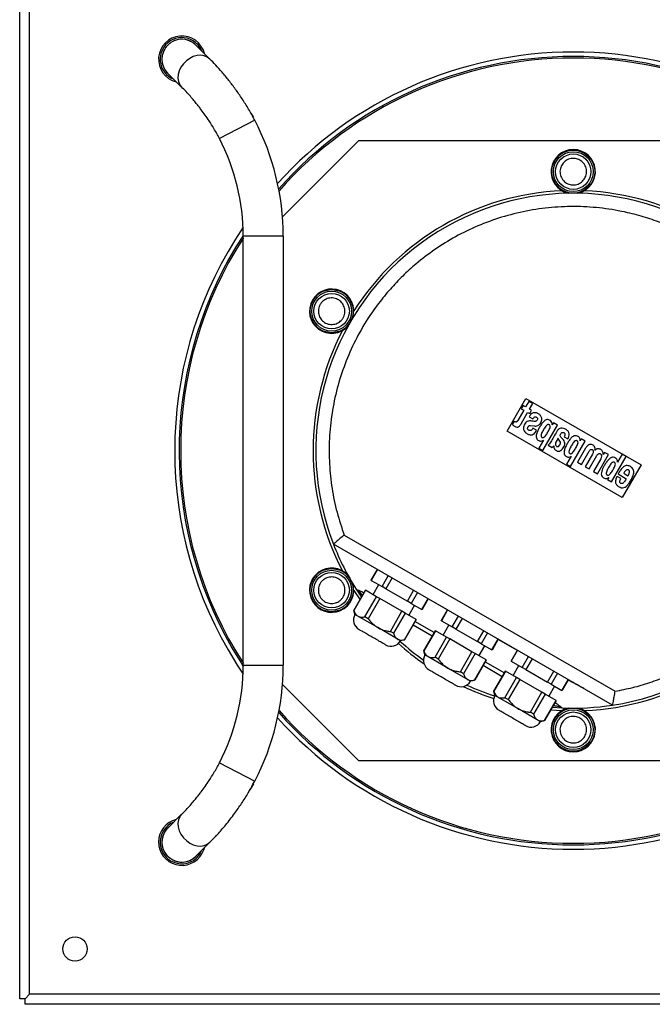
# Model space of a CAD drawing. Units: millimetres. Extents: x 3488 to 3908, y 1841 to 2138.
# Drawn here: x 3527 to 3541, y 2027 to 2049 of the extents above; entities that cross this region are included whole.
import ezdxf

# ---------------------------------------------------------------- set-up
doc = ezdxf.new("R2010")
doc.units = ezdxf.units.MM

msp = doc.modelspace()

# ---------------------------------------------------------------- linework, layer by layer
at = {"color": 7, "linetype": 'Continuous', "lineweight": 25}
for p, q in [((3526.859, 2027.06), (3526.859, 2051.81)), ((3527.084, 2027.16), (3527.084, 2051.71)), ((3530.838, 2048.592), (3531.153, 2048.277)), ((3531.207, 2048.222), (3531.221, 2048.207)), ((3531.221, 2048.207), (3531.24, 2048.187)), ((3530.516, 2047.641), (3530.202, 2047.955)), ((3530.486, 2047.677), (3530.516, 2047.641)), ((3532.078, 2047.057), (3532.135, 2046.956)), ((3531.371, 2046.484), (3531.367, 2046.483)), ((3532.792, 2044.712), (3534.515, 2046.435)), ((3534.515, 2046.435), (3544.203, 2046.435)), ((3531.909, 2034.591), (3531.909, 2044.279)), ((3532.809, 2044.279), (3532.809, 2034.591)), ((3537.865, 2039.876), (3538.291, 2040.614)), ((3538.229, 2040.457), (3538.186, 2040.381)), ((3538.283, 2040.426), (3538.229, 2040.457)), ((3538.354, 2040.549), (3538.283, 2040.426)), ((3538.291, 2040.614), (3540.889, 2039.114)), ((3538.443, 2040.498), (3538.354, 2040.549)), ((3538.372, 2040.374), (3538.443, 2040.498)), ((3538.24, 2040.35), (3538.105, 2040.117)), ((3538.18, 2040.041), (3538.328, 2040.299)), ((3538.186, 2040.381), (3538.24, 2040.35)), ((3538.328, 2040.299), (3538.375, 2040.272)), ((3538.365, 2040.201), (3538.449, 2040.153)), ((3538.419, 2040.347), (3538.372, 2040.374)), ((3538.375, 2040.272), (3538.419, 2040.347)), ((3538.025, 2040.103), (3537.98, 2040.026)), ((3538.391, 2040.001), (3538.475, 2039.993)), ((3538.67, 2039.44), (3539, 2040.012)), ((3538.885, 2040.018), (3538.884, 2040.018)), ((3538.911, 2040.063), (3538.885, 2040.018)), ((3539, 2040.012), (3538.911, 2040.063)), ((3540.463, 2038.376), (3537.865, 2039.876)), ((3538.53, 2039.895), (3538.447, 2039.943)), ((3538.686, 2039.672), (3538.581, 2039.491)), ((3538.684, 2039.673), (3538.686, 2039.672)), ((3538.792, 2039.557), (3538.881, 2039.506)), ((3538.919, 2039.544), (3538.92, 2039.544)), ((3539.017, 2039.714), (3538.968, 2039.63)), ((3539.151, 2039.748), (3539.235, 2039.7)), ((3539.299, 2039.077), (3539.629, 2039.648)), ((3539.514, 2039.654), (3539.513, 2039.655)), ((3539.54, 2039.7), (3539.514, 2039.654)), ((3539.629, 2039.648), (3539.54, 2039.7)), ((3538.581, 2039.491), (3538.67, 2039.44)), ((3539.315, 2039.309), (3539.21, 2039.128)), ((3539.313, 2039.31), (3539.315, 2039.309)), ((3539.638, 2039.489), (3539.456, 2039.174)), ((3539.545, 2039.123), (3539.719, 2039.424)), ((3539.794, 2039.359), (3539.63, 2039.074)), ((3539.718, 2039.023), (3539.892, 2039.324)), ((3539.85, 2039.444), (3539.849, 2039.445)), ((3539.904, 2038.915), (3540.153, 2039.346)), ((3540.038, 2039.352), (3540.036, 2039.353)), ((3540.064, 2039.397), (3540.038, 2039.352)), ((3540.153, 2039.346), (3540.064, 2039.397)), ((3540.464, 2039.354), (3540.36, 2039.173)), ((3540.553, 2039.303), (3540.464, 2039.354)), ((3539.21, 2039.128), (3539.299, 2039.077)), ((3539.456, 2039.174), (3539.545, 2039.123)), ((3539.98, 2039.252), (3539.815, 2038.967)), ((3540.223, 2038.731), (3540.553, 2039.303)), ((3540.36, 2039.173), (3540.358, 2039.174)), ((3540.889, 2039.114), (3540.463, 2038.376)), ((3539.63, 2039.074), (3539.718, 2039.023)), ((3539.815, 2038.967), (3539.904, 2038.915)), ((3540.373, 2038.909), (3540.556, 2038.803)), ((3540.499, 2038.924), (3540.594, 2038.869)), ((3540.16, 2038.828), (3540.134, 2038.782)), ((3540.134, 2038.782), (3540.223, 2038.731)), ((3540.159, 2038.828), (3540.16, 2038.828)), ((3540.431, 2038.805), (3540.347, 2038.853)), ((3534.186, 2037.531), (3540.305, 2034.004)), ((3540.248, 2033.691), (3533.943, 2037.324)), ((3534.797, 2036.509), (3534.937, 2036.751)), ((3534.94, 2036.75), (3534.799, 2036.507)), ((3534.799, 2036.507), (3534.797, 2036.509)), ((3534.799, 2036.507), (3535.043, 2036.367)), ((3535.043, 2036.367), (3535.183, 2036.61)), ((3535.268, 2036.561), (3535.128, 2036.318)), ((3534.403, 2036.28), (3534.544, 2036.069)), ((3534.405, 2035.829), (3534.667, 2036.283)), ((3534.669, 2036.282), (3534.406, 2035.828)), ((3534.459, 2036.309), (3534.498, 2036.286)), ((3534.459, 2036.309), (3534.578, 2036.129)), ((3534.669, 2036.282), (3534.667, 2036.283)), ((3534.919, 2036.138), (3534.669, 2036.282)), ((3534.838, 2036.185), (3534.968, 2036.41)), ((3535.128, 2036.318), (3535.043, 2036.367)), ((3535.128, 2036.318), (3535.614, 2036.037)), ((3535.614, 2036.037), (3535.755, 2036.28)), ((3535.84, 2036.231), (3535.699, 2035.988)), ((3534.656, 2035.683), (3534.919, 2036.138)), ((3534.991, 2036.096), (3534.728, 2035.642)), ((3534.991, 2036.096), (3534.919, 2036.138)), ((3535.491, 2035.808), (3534.991, 2036.096)), ((3535.699, 2035.988), (3535.614, 2036.037)), ((3535.699, 2035.988), (3535.943, 2035.847)), ((3535.943, 2035.847), (3536.083, 2036.091)), ((3536.085, 2036.09), (3535.945, 2035.846)), ((3536.518, 2035.838), (3536.085, 2036.089)), ((3534.43, 2035.736), (3534.405, 2035.829)), ((3534.406, 2035.828), (3534.405, 2035.829)), ((3535.229, 2035.353), (3535.491, 2035.808)), ((3535.563, 2035.766), (3535.301, 2035.311)), ((3535.563, 2035.766), (3535.491, 2035.808)), ((3535.813, 2035.622), (3535.563, 2035.766)), ((3535.774, 2035.945), (3535.644, 2035.72)), ((3535.945, 2035.846), (3535.943, 2035.847)), ((3536.378, 2035.596), (3536.519, 2035.84)), ((3536.521, 2035.839), (3536.38, 2035.595)), ((3534.945, 2035.439), (3534.43, 2035.736)), ((3534.728, 2035.642), (3534.656, 2035.683)), ((3535.551, 2035.167), (3535.813, 2035.622)), ((3535.815, 2035.621), (3535.552, 2035.166)), ((3535.815, 2035.621), (3535.813, 2035.622)), ((3536.38, 2035.595), (3536.378, 2035.596)), ((3536.38, 2035.595), (3536.623, 2035.454)), ((3536.623, 2035.454), (3536.764, 2035.699)), ((3536.849, 2035.649), (3536.708, 2035.405)), ((3535.46, 2035.141), (3534.945, 2035.439)), ((3535.301, 2035.311), (3535.229, 2035.353)), ((3536.175, 2035.245), (3535.742, 2035.495)), ((3535.985, 2034.916), (3536.248, 2035.371)), ((3536.249, 2035.37), (3535.987, 2034.915)), ((3536.249, 2035.37), (3536.248, 2035.371)), ((3536.499, 2035.226), (3536.249, 2035.37)), ((3536.419, 2035.272), (3536.549, 2035.497)), ((3536.708, 2035.405), (3536.623, 2035.454)), ((3536.708, 2035.405), (3537.195, 2035.124)), ((3537.195, 2035.124), (3537.336, 2035.369)), ((3537.421, 2035.32), (3537.28, 2035.075)), ((3535.552, 2035.166), (3535.46, 2035.141)), ((3535.552, 2035.166), (3535.551, 2035.167)), ((3536.237, 2034.771), (3536.499, 2035.226)), ((3536.571, 2035.184), (3536.309, 2034.729)), ((3536.571, 2035.184), (3536.499, 2035.226)), ((3537.072, 2034.895), (3536.571, 2035.184)), ((3537.28, 2035.075), (3537.195, 2035.124)), ((3537.523, 2034.935), (3537.665, 2035.18)), ((3537.667, 2035.178), (3537.525, 2034.934)), ((3538.097, 2034.924), (3537.665, 2035.175)), ((3536.01, 2034.824), (3535.985, 2034.916)), ((3535.987, 2034.915), (3535.985, 2034.916)), ((3536.809, 2034.441), (3537.072, 2034.895)), ((3537.144, 2034.854), (3537.072, 2034.895)), ((3537.354, 2035.032), (3537.224, 2034.807)), ((3537.28, 2035.075), (3537.523, 2034.935)), ((3537.525, 2034.934), (3537.523, 2034.935)), ((3537.958, 2034.684), (3538.1, 2034.929)), ((3538.102, 2034.928), (3537.96, 2034.682)), ((3536.525, 2034.526), (3536.01, 2034.824)), ((3536.309, 2034.729), (3536.237, 2034.771)), ((3537.144, 2034.854), (3536.881, 2034.399)), ((3537.131, 2034.255), (3537.394, 2034.709)), ((3537.395, 2034.708), (3537.133, 2034.254)), ((3537.394, 2034.709), (3537.144, 2034.854)), ((3537.371, 2034.667), (3537.805, 2034.418)), ((3537.395, 2034.708), (3537.394, 2034.709)), ((3537.96, 2034.682), (3537.958, 2034.684)), ((3537.96, 2034.682), (3538.204, 2034.542)), ((3538.204, 2034.542), (3538.345, 2034.787)), ((3538.431, 2034.738), (3538.289, 2034.493)), ((3537.041, 2034.229), (3536.525, 2034.526)), ((3536.881, 2034.399), (3536.809, 2034.441)), ((3537.755, 2034.332), (3537.322, 2034.582)), ((3537.566, 2034.004), (3537.828, 2034.458)), ((3537.83, 2034.457), (3537.567, 2034.003)), ((3537.83, 2034.457), (3537.828, 2034.458)), ((3538.08, 2034.313), (3537.83, 2034.457)), ((3537.999, 2034.36), (3538.129, 2034.585)), ((3538.289, 2034.493), (3538.204, 2034.542)), ((3538.289, 2034.493), (3538.775, 2034.212)), ((3538.775, 2034.212), (3538.917, 2034.458)), ((3537.133, 2034.254), (3537.041, 2034.229)), ((3537.133, 2034.254), (3537.131, 2034.255)), ((3537.817, 2033.858), (3538.08, 2034.313)), ((3538.152, 2034.271), (3537.889, 2033.817)), ((3538.152, 2034.271), (3538.08, 2034.313)), ((3538.652, 2033.983), (3538.152, 2034.271)), ((3538.86, 2034.163), (3538.775, 2034.212)), ((3539.002, 2034.409), (3538.86, 2034.163)), ((3539.104, 2034.022), (3539.246, 2034.268)), ((3539.248, 2034.267), (3539.106, 2034.021)), ((3539.33, 2034.211), (3539.244, 2034.261)), ((3539.334, 2034.218), (3539.33, 2034.211)), ((3534.515, 2032.435), (3532.792, 2034.157)), ((3537.591, 2033.911), (3537.566, 2034.004)), ((3537.567, 2034.003), (3537.566, 2034.004)), ((3538.39, 2033.528), (3538.652, 2033.983)), ((3538.724, 2033.941), (3538.652, 2033.983)), ((3538.935, 2034.12), (3538.805, 2033.895)), ((3538.86, 2034.163), (3539.104, 2034.022)), ((3539.106, 2034.021), (3539.104, 2034.022)), ((3538.106, 2033.614), (3537.591, 2033.911)), ((3537.889, 2033.817), (3537.817, 2033.858)), ((3538.724, 2033.941), (3538.462, 2033.486)), ((3538.712, 2033.342), (3538.974, 2033.797)), ((3538.976, 2033.796), (3538.713, 2033.341)), ((3538.974, 2033.797), (3538.724, 2033.941)), ((3538.976, 2033.796), (3538.974, 2033.797)), ((3538.621, 2033.316), (3538.106, 2033.614)), ((3538.462, 2033.486), (3538.39, 2033.528)), ((3538.852, 2033.582), (3539.105, 2033.565)), ((3538.887, 2033.641), (3539.112, 2033.627)), ((3539.074, 2033.649), (3539.112, 2033.627)), ((3538.713, 2033.341), (3538.621, 2033.316)), ((3538.713, 2033.341), (3538.712, 2033.342)), ((3544.203, 2032.435), (3534.515, 2032.435)), ((3531.367, 2032.387), (3531.371, 2032.385)), ((3532.127, 2031.902), (3532.165, 2031.97)), ((3530.202, 2030.914), (3530.516, 2031.228)), ((3530.516, 2031.228), (3530.486, 2031.193)), ((3531.153, 2030.592), (3531.237, 2030.681)), ((3531.238, 2030.68), (3531.207, 2030.647)), ((3531.306, 2030.752), (3531.238, 2030.68)), ((3531.153, 2030.592), (3530.838, 2030.278)), ((3530.943, 2030.352), (3530.973, 2030.412)), ((3526.984, 2027.06), (3527.084, 2027.16)), ((3551.634, 2027.16), (3527.084, 2027.16)), ((3526.984, 2027.06), (3526.859, 2027.06)), ((3526.984, 2026.935), (3526.984, 2027.06)), ((3551.734, 2026.935), (3526.984, 2026.935))]:
    msp.add_line(p, q, dxfattribs=at)
at = {"color": 8, "linetype": 'Continuous', "lineweight": 25}
for p, q in [((3532.165, 2046.9), (3531.371, 2046.484)), ((3532.809, 2044.279), (3531.909, 2044.279)), ((3531.909, 2034.591), (3532.809, 2034.591)), ((3531.371, 2032.385), (3532.165, 2031.97))]:
    msp.add_line(p, q, dxfattribs=at)
at = {"color": 8, "linetype": 'Continuous', "lineweight": 25, "flags": 128}
for points in [[(3531.153, 2048.277), (3531.094, 2048.322), (3531.025, 2048.351), (3530.947, 2048.362), (3530.864, 2048.356), (3530.779, 2048.333), (3530.698, 2048.293), (3530.622, 2048.239), (3530.555, 2048.172), (3530.501, 2048.096), (3530.461, 2048.014), (3530.438, 2047.93), (3530.432, 2047.847), (3530.443, 2047.769), (3530.472, 2047.699), (3530.486, 2047.677)], [(3530.486, 2031.193), (3530.472, 2031.17), (3530.443, 2031.1), (3530.432, 2031.022), (3530.438, 2030.939), (3530.461, 2030.855), (3530.501, 2030.773), (3530.555, 2030.697), (3530.622, 2030.631), (3530.698, 2030.576), (3530.779, 2030.537), (3530.864, 2030.513), (3530.947, 2030.507), (3531.025, 2030.519), (3531.094, 2030.547), (3531.153, 2030.592)]]:
    msp.add_lwpolyline(points, dxfattribs=at)
at = {"color": 7, "linetype": 'Continuous', "lineweight": 25, "flags": 128}
for points in [[(3535.789, 2035.576), (3536.195, 2035.343), (3536.223, 2035.327)], [(3531.565, 2034.935), (3531.771, 2034.594), (3531.905, 2034.391)], [(3531.651, 2034.984), (3531.857, 2034.646), (3531.909, 2034.565)], [(3530.202, 2030.914), (3530.184, 2030.895), (3530.13, 2030.821)], [(3530.975, 2030.333), (3531.015, 2030.421), (3531.03, 2030.469)]]:
    msp.add_lwpolyline(points, dxfattribs=at)
at = {"color": 7, "linetype": 'Continuous', "lineweight": 25}
for centre, radius in [((3539.359, 2045.735), 0.487), ((3539.359, 2045.735), 0.45), ((3539.359, 2045.735), 0.4), ((3533.903, 2042.585), 0.487), ((3533.903, 2042.585), 0.45), ((3533.903, 2042.585), 0.4), ((3533.903, 2036.285), 0.487), ((3533.903, 2036.285), 0.45), ((3533.903, 2036.285), 0.4), ((3539.359, 2033.135), 0.487), ((3539.359, 2033.135), 0.45), ((3539.359, 2033.135), 0.4), ((3528.109, 2028.185), 0.275)]:
    msp.add_circle(centre, radius, dxfattribs=at)
for centre, radius, start, end in [((3530.52, 2048.274), 0.525, 13.9973, 256.0027), ((3530.52, 2048.274), 0.489, 60, 247.9283), ((3530.52, 2048.274), 0.451, 40.7344, 229.2656), ((3530.52, 2048.274), 0.45, 45, 225), ((3530.52, 2048.274), 0.489, 22.0717, 60), ((3539.359, 2039.435), 9, 42.1092, 137.8908), ((3539.359, 2039.435), 8.9, 41.6356, 138.3644), ((3527.154, 2044.279), 5.655, 360, 27.612), ((3527.154, 2044.279), 4.755, 360, 27.612), ((3539.359, 2045.735), 0.5, 282.3232, 257.6768), ((3539.359, 2039.435), 5.813, 278.8022, 201.2918), ((3539.359, 2039.435), 5.875, 92.4808, 147.5192), ((3539.359, 2039.435), 5.875, 32.4808, 87.5192), ((3539.359, 2039.435), 9, 145.9186, 210), ((3539.359, 2039.435), 8.9, 146.83, 210), ((3533.903, 2042.585), 0.5, 342.3232, 317.6768), ((3539.359, 2039.435), 5.875, 152.4808, 207.5192), ((3539.359, 2039.435), 5.813, 201.2918, 212.5312), ((3533.903, 2036.285), 0.5, 42.3232, 17.6768), ((3539.359, 2039.435), 5.875, 272.4808, 327.5192), ((3534.647, 2035.614), 0.25, 150.573, 240), ((3535.245, 2035.269), 0.25, 240, 329.427), ((3539.359, 2039.435), 5.813, 227.7782, 234.4287), ((3539.359, 2039.435), 5.875, 227.7934, 235.0199), ((3536.228, 2034.701), 0.25, 150.573, 240), ((3527.154, 2034.591), 4.755, 332.388, 0), ((3527.154, 2034.591), 5.655, 332.388, 0), ((3536.825, 2034.356), 0.25, 240, 329.427), ((3539.428, 2034.14), 0.0919, 137.071, 141.5237), ((3539.359, 2039.435), 5.875, 244.9801, 252.2066), ((3539.359, 2039.435), 5.813, 245.5713, 252.2218), ((3537.808, 2033.789), 0.25, 150.573, 240), ((3539.359, 2033.135), 0.5, 102.3232, 77.6768), ((3539.359, 2039.435), 5.813, 267.5628, 278.8022), ((3539.359, 2039.435), 9, 222.1092, 317.8908), ((3539.359, 2039.435), 8.9, 221.6356, 318.3644), ((3538.406, 2033.444), 0.25, 240, 329.427), ((3530.52, 2030.596), 0.525, 103.9973, 330), ((3530.52, 2030.596), 0.489, 112.0717, 330), ((3530.52, 2030.596), 0.451, 130.7344, 319.2656), ((3530.52, 2030.596), 0.45, 150, 315)]:
    msp.add_arc(centre, radius, start, end, dxfattribs=at)
at = {"color": 8, "linetype": 'Continuous', "lineweight": 25}
for start, end in [(41.4611, 138.5389), (147.1758, 212.8242), (221.4611, 318.5389)]:
    msp.add_arc((3539.359, 2039.435), 8.865, start, end, dxfattribs=at)
at = {"color": 7, "linetype": 'Continuous', "lineweight": 25}
for points, knots in [([(3532.165, 2046.9), (3532.12, 2046.982), (3532.031, 2047.146), (3531.885, 2047.379), (3531.735, 2047.596), (3531.582, 2047.798), (3531.429, 2047.982), (3531.282, 2048.146), (3531.196, 2048.234), (3531.153, 2048.277)], [0, 0, 0, 0, 0.144916, 0.287189, 0.427601, 0.566822, 0.711888, 0.856324, 1, 1, 1, 1]), ([(3531.371, 2046.484), (3531.33, 2046.559), (3531.255, 2046.695), (3531.145, 2046.871), (3531.049, 2047.012), (3530.97, 2047.12), (3530.903, 2047.207), (3530.842, 2047.284), (3530.771, 2047.37), (3530.685, 2047.469), (3530.586, 2047.576), (3530.521, 2047.641), (3530.486, 2047.677)], [0, 0, 0, 0, 0.14893, 0.269139, 0.367759, 0.460657, 0.52014, 0.580969, 0.657497, 0.752227, 0.865994, 1, 1, 1, 1]), ([(3539.619, 2045.585), (3539.634, 2045.619), (3539.658, 2045.673), (3539.66, 2045.752), (3539.651, 2045.813), (3539.629, 2045.871), (3539.586, 2045.937), (3539.513, 2046.001), (3539.421, 2046.033), (3539.342, 2046.036), (3539.281, 2046.027), (3539.223, 2046.004), (3539.156, 2045.963), (3539.122, 2045.915), (3539.099, 2045.885)], [0, 0, 0, 0, 0.119728, 0.18418, 0.25, 0.31582, 0.380272, 0.5, 0.619728, 0.68418, 0.75, 0.81582, 0.880272, 1, 1, 1, 1]), ([(3539.099, 2045.885), (3539.084, 2045.85), (3539.06, 2045.797), (3539.058, 2045.717), (3539.067, 2045.657), (3539.089, 2045.599), (3539.132, 2045.532), (3539.205, 2045.469), (3539.298, 2045.437), (3539.376, 2045.433), (3539.437, 2045.443), (3539.495, 2045.465), (3539.562, 2045.507), (3539.597, 2045.554), (3539.619, 2045.585)], [0, 0, 0, 0, 0.119728, 0.18418, 0.25, 0.31582, 0.380272, 0.5, 0.619728, 0.68418, 0.75, 0.81582, 0.880272, 1, 1, 1, 1]), ([(3540.305, 2034.004), (3540.438, 2034.03), (3540.702, 2034.082), (3541.095, 2034.198), (3541.483, 2034.342), (3541.909, 2034.539), (3542.362, 2034.8), (3542.829, 2035.138), (3543.259, 2035.525), (3543.647, 2035.954), (3543.986, 2036.42), (3544.271, 2036.912), (3544.501, 2037.423), (3544.675, 2037.944), (3544.786, 2038.429), (3544.848, 2038.874), (3544.875, 2039.282), (3544.871, 2039.696), (3544.831, 2040.164), (3544.74, 2040.679), (3544.581, 2041.233), (3544.364, 2041.769), (3544.092, 2042.28), (3543.77, 2042.757), (3543.404, 2043.194), (3543.002, 2043.584), (3542.572, 2043.925), (3542.153, 2044.194), (3541.756, 2044.404), (3541.382, 2044.568), (3540.991, 2044.706), (3540.537, 2044.827), (3540.022, 2044.917), (3539.447, 2044.957), (3538.869, 2044.936), (3538.297, 2044.854), (3537.738, 2044.714), (3537.203, 2044.519), (3536.699, 2044.274), (3536.232, 2043.985), (3535.836, 2043.684), (3535.504, 2043.382), (3535.222, 2043.085), (3534.959, 2042.765), (3534.69, 2042.38), (3534.43, 2041.926), (3534.198, 2041.399), (3534.02, 2040.848), (3533.902, 2040.282), (3533.843, 2039.709), (3533.845, 2039.14), (3533.904, 2038.583), (3534.013, 2038.044), (3534.129, 2037.701), (3534.186, 2037.531)], [0, 0, 0, 0, 0.014984, 0.029969, 0.045491, 0.061014, 0.082208, 0.103548, 0.125006, 0.146462, 0.167802, 0.188997, 0.209685, 0.230027, 0.25, 0.264984, 0.279969, 0.295491, 0.311014, 0.332208, 0.353548, 0.375006, 0.396462, 0.417802, 0.438997, 0.459685, 0.480027, 0.5, 0.514984, 0.529969, 0.545491, 0.561014, 0.582208, 0.603548, 0.625006, 0.646462, 0.667802, 0.688997, 0.709685, 0.730027, 0.75, 0.764984, 0.779969, 0.795491, 0.811014, 0.832208, 0.853548, 0.875006, 0.896462, 0.917802, 0.938997, 0.959685, 0.980028, 1, 1, 1, 1]), ([(3534.163, 2042.735), (3534.141, 2042.765), (3534.106, 2042.813), (3534.039, 2042.854), (3533.981, 2042.877), (3533.92, 2042.886), (3533.842, 2042.883), (3533.749, 2042.851), (3533.676, 2042.787), (3533.633, 2042.721), (3533.611, 2042.663), (3533.602, 2042.602), (3533.604, 2042.523), (3533.628, 2042.469), (3533.643, 2042.435)], [0, 0, 0, 0, 0.119728, 0.18418, 0.25, 0.31582, 0.380272, 0.5, 0.619728, 0.68418, 0.75, 0.81582, 0.880272, 1, 1, 1, 1]), ([(3533.643, 2042.435), (3533.666, 2042.404), (3533.7, 2042.357), (3533.767, 2042.315), (3533.825, 2042.293), (3533.886, 2042.283), (3533.965, 2042.287), (3534.057, 2042.319), (3534.13, 2042.382), (3534.173, 2042.449), (3534.195, 2042.507), (3534.205, 2042.567), (3534.202, 2042.647), (3534.178, 2042.7), (3534.163, 2042.735)], [0, 0, 0, 0, 0.119728, 0.18418, 0.25, 0.31582, 0.380272, 0.5, 0.619728, 0.68418, 0.75, 0.81582, 0.880272, 1, 1, 1, 1]), ([(3538.449, 2040.153), (3538.454, 2040.162), (3538.465, 2040.18), (3538.486, 2040.199), (3538.508, 2040.201), (3538.523, 2040.196), (3538.536, 2040.187), (3538.546, 2040.174), (3538.551, 2040.159), (3538.55, 2040.137), (3538.541, 2040.117), (3538.525, 2040.103), (3538.505, 2040.094), (3538.47, 2040.096), (3538.425, 2040.104), (3538.372, 2040.112), (3538.317, 2040.1), (3538.277, 2040.062), (3538.248, 2040.017), (3538.23, 2039.965), (3538.233, 2039.91), (3538.262, 2039.856), (3538.316, 2039.816), (3538.375, 2039.791), (3538.433, 2039.792), (3538.49, 2039.825), (3538.514, 2039.867), (3538.53, 2039.895)], [0, 0, 0, 0, 0.031382, 0.062437, 0.078012, 0.093652, 0.109316, 0.124961, 0.140593, 0.156238, 0.18737, 0.20302, 0.218671, 0.24989, 0.302911, 0.355871, 0.408435, 0.461075, 0.513999, 0.566814, 0.619455, 0.672111, 0.742379, 0.812721, 0.859484, 0.906259, 1, 1, 1, 1]), ([(3538.609, 2040.04), (3538.619, 2040.055), (3538.638, 2040.082), (3538.65, 2040.129), (3538.649, 2040.179), (3538.624, 2040.23), (3538.573, 2040.268), (3538.516, 2040.296), (3538.451, 2040.293), (3538.397, 2040.257), (3538.377, 2040.221), (3538.365, 2040.201)], [0, 0, 0, 0, 0.103317, 0.193186, 0.274746, 0.390705, 0.510883, 0.636326, 0.76065, 0.866067, 1, 1, 1, 1]), ([(3537.98, 2040.026), (3537.997, 2040.014), (3538.031, 2039.99), (3538.078, 2039.965), (3538.121, 2039.969), (3538.153, 2039.997), (3538.169, 2040.023), (3538.18, 2040.041)], [0, 0, 0, 0, 0.251028, 0.500591, 0.624581, 0.749364, 1, 1, 1, 1]), ([(3538.105, 2040.117), (3538.102, 2040.112), (3538.095, 2040.101), (3538.083, 2040.086), (3538.063, 2040.079), (3538.043, 2040.09), (3538.031, 2040.098), (3538.025, 2040.103)], [0, 0, 0, 0, 0.187872, 0.375131, 0.558864, 0.778614, 1, 1, 1, 1]), ([(3538.447, 2039.943), (3538.441, 2039.932), (3538.43, 2039.91), (3538.404, 2039.889), (3538.379, 2039.886), (3538.36, 2039.89), (3538.343, 2039.902), (3538.33, 2039.919), (3538.326, 2039.943), (3538.334, 2039.965), (3538.345, 2039.982), (3538.358, 2039.994), (3538.374, 2040.001), (3538.385, 2040.001), (3538.391, 2040.001)], [0, 0, 0, 0, 0.138485, 0.273386, 0.344179, 0.415641, 0.4883, 0.560049, 0.65179, 0.747138, 0.811987, 0.875846, 0.93827, 1, 1, 1, 1]), ([(3538.475, 2039.993), (3538.489, 2039.991), (3538.516, 2039.989), (3538.566, 2040), (3538.593, 2040.025), (3538.609, 2040.04)], [0, 0, 0, 0, 0.281031, 0.561499, 1, 1, 1, 1]), ([(3538.884, 2040.018), (3538.884, 2040.037), (3538.883, 2040.075), (3538.849, 2040.117), (3538.806, 2040.136), (3538.764, 2040.139), (3538.724, 2040.122), (3538.681, 2040.087), (3538.638, 2040.032), (3538.594, 2039.961), (3538.556, 2039.887), (3538.525, 2039.81), (3538.517, 2039.737), (3538.544, 2039.687), (3538.574, 2039.665), (3538.605, 2039.653), (3538.643, 2039.651), (3538.668, 2039.664), (3538.684, 2039.673)], [0, 0, 0, 0, 0.062412, 0.124211, 0.17112, 0.217847, 0.264705, 0.311732, 0.405798, 0.499987, 0.59418, 0.688273, 0.781457, 0.828179, 0.875057, 0.906367, 0.93764, 1, 1, 1, 1]), ([(3538.783, 2039.85), (3538.799, 2039.877), (3538.822, 2039.918), (3538.84, 2039.972), (3538.836, 2040), (3538.826, 2040.013), (3538.816, 2040.02), (3538.805, 2040.025), (3538.789, 2040.027), (3538.762, 2040.017), (3538.726, 2039.974), (3538.702, 2039.933), (3538.685, 2039.906)], [0, 0, 0, 0, 0.250657, 0.375444, 0.437469, 0.468711, 0.5, 0.531286, 0.562523, 0.624539, 0.749339, 1, 1, 1, 1]), ([(3538.685, 2039.906), (3538.67, 2039.879), (3538.647, 2039.837), (3538.628, 2039.784), (3538.633, 2039.755), (3538.642, 2039.743), (3538.652, 2039.736), (3538.663, 2039.731), (3538.679, 2039.729), (3538.706, 2039.739), (3538.743, 2039.782), (3538.767, 2039.823), (3538.783, 2039.85)], [0, 0, 0, 0, 0.25066, 0.37546, 0.437476, 0.468713, 0.5, 0.531288, 0.56253, 0.624555, 0.749343, 1, 1, 1, 1]), ([(3538.989, 2039.871), (3538.963, 2039.827), (3538.917, 2039.748), (3538.872, 2039.669), (3538.852, 2039.634)], [0, 0, 0, 0, 0.559989, 1, 1, 1, 1]), ([(3539.235, 2039.7), (3539.245, 2039.718), (3539.265, 2039.754), (3539.273, 2039.817), (3539.247, 2039.876), (3539.198, 2039.914), (3539.143, 2039.942), (3539.08, 2039.954), (3539.023, 2039.922), (3539, 2039.888), (3538.989, 2039.871)], [0, 0, 0, 0, 0.125612, 0.250473, 0.374891, 0.500152, 0.625802, 0.750508, 0.87449, 1, 1, 1, 1]), ([(3539.082, 2039.741), (3539.074, 2039.75), (3539.063, 2039.764), (3539.062, 2039.788), (3539.071, 2039.809), (3539.083, 2039.829), (3539.1, 2039.845), (3539.117, 2039.85), (3539.135, 2039.848), (3539.15, 2039.84), (3539.164, 2039.829), (3539.173, 2039.808), (3539.169, 2039.777), (3539.157, 2039.758), (3539.151, 2039.748)], [0, 0, 0, 0, 0.1245217, 0.1869619, 0.2496807, 0.3750204, 0.4376961, 0.5001068, 0.5625889, 0.625314, 0.6878846, 0.7503461, 0.8744544, 1, 1, 1, 1]), ([(3539.513, 2039.655), (3539.513, 2039.674), (3539.512, 2039.702), (3539.494, 2039.735), (3539.469, 2039.757), (3539.436, 2039.773), (3539.393, 2039.776), (3539.354, 2039.759), (3539.31, 2039.724), (3539.267, 2039.669), (3539.224, 2039.598), (3539.185, 2039.524), (3539.154, 2039.447), (3539.146, 2039.374), (3539.173, 2039.324), (3539.204, 2039.302), (3539.234, 2039.29), (3539.272, 2039.288), (3539.297, 2039.301), (3539.313, 2039.31)], [0, 0, 0, 0, 0.062361, 0.093615, 0.124893, 0.171766, 0.218456, 0.265277, 0.312268, 0.406261, 0.500377, 0.594498, 0.688518, 0.781629, 0.828315, 0.875156, 0.906442, 0.93769, 1, 1, 1, 1]), ([(3538.852, 2039.634), (3538.843, 2039.618), (3538.827, 2039.589), (3538.803, 2039.567), (3538.792, 2039.557)], [0, 0, 0, 0, 0.560411, 1, 1, 1, 1]), ([(3538.881, 2039.506), (3538.889, 2039.512), (3538.902, 2039.524), (3538.914, 2039.538), (3538.919, 2039.544)], [0, 0, 0, 0, 0.559606, 1, 1, 1, 1]), ([(3538.92, 2039.544), (3538.92, 2039.531), (3538.919, 2039.506), (3538.933, 2039.47), (3538.961, 2039.445), (3538.991, 2039.427), (3539.021, 2039.42), (3539.059, 2039.426), (3539.115, 2039.463), (3539.155, 2039.528), (3539.174, 2039.602), (3539.156, 2039.658), (3539.119, 2039.7), (3539.094, 2039.727), (3539.082, 2039.741)], [0, 0, 0, 0, 0.062695, 0.125041, 0.187586, 0.250284, 0.29721, 0.344143, 0.437658, 0.62469, 0.718353, 0.811679, 0.905736, 1, 1, 1, 1]), ([(3538.968, 2039.63), (3538.962, 2039.616), (3538.952, 2039.594), (3538.958, 2039.563), (3538.969, 2039.545), (3538.983, 2039.532), (3538.998, 2039.524), (3539.016, 2039.527), (3539.04, 2039.543), (3539.058, 2039.57), (3539.071, 2039.602), (3539.073, 2039.637), (3539.041, 2039.67), (3539.025, 2039.7), (3539.017, 2039.714)], [0, 0, 0, 0, 0.124586, 0.187284, 0.249973, 0.297088, 0.343916, 0.390644, 0.437707, 0.578566, 0.649261, 0.719654, 0.859245, 1, 1, 1, 1]), ([(3539.315, 2039.543), (3539.299, 2039.515), (3539.276, 2039.474), (3539.257, 2039.421), (3539.262, 2039.392), (3539.272, 2039.38), (3539.281, 2039.373), (3539.292, 2039.368), (3539.308, 2039.366), (3539.335, 2039.376), (3539.372, 2039.419), (3539.396, 2039.459), (3539.412, 2039.487)], [0, 0, 0, 0, 0.250661, 0.375462, 0.437476, 0.468713, 0.499999, 0.531288, 0.56253, 0.624555, 0.749343, 1, 1, 1, 1]), ([(3539.412, 2039.487), (3539.428, 2039.514), (3539.451, 2039.555), (3539.469, 2039.609), (3539.465, 2039.637), (3539.455, 2039.65), (3539.445, 2039.657), (3539.434, 2039.662), (3539.419, 2039.664), (3539.392, 2039.654), (3539.355, 2039.611), (3539.331, 2039.57), (3539.315, 2039.543)], [0, 0, 0, 0, 0.2506569, 0.3754441, 0.437469, 0.4687108, 0.4999998, 0.5312863, 0.5625232, 0.6245372, 0.7493382, 1, 1, 1, 1]), ([(3539.849, 2039.445), (3539.851, 2039.459), (3539.855, 2039.487), (3539.84, 2039.529), (3539.809, 2039.559), (3539.771, 2039.578), (3539.727, 2039.579), (3539.676, 2039.549), (3539.653, 2039.513), (3539.638, 2039.489)], [0, 0, 0, 0, 0.125245, 0.250083, 0.375106, 0.500301, 0.624746, 0.7497, 1, 1, 1, 1]), ([(3539.719, 2039.424), (3539.723, 2039.431), (3539.732, 2039.445), (3539.748, 2039.462), (3539.77, 2039.467), (3539.786, 2039.46), (3539.799, 2039.451), (3539.807, 2039.44), (3539.812, 2039.426), (3539.813, 2039.398), (3539.803, 2039.376), (3539.794, 2039.359)], [0, 0, 0, 0, 0.125627, 0.250613, 0.343721, 0.43729, 0.507861, 0.578347, 0.648844, 0.71944, 1, 1, 1, 1]), ([(3540.036, 2039.353), (3540.034, 2039.376), (3540.031, 2039.411), (3540.002, 2039.447), (3539.974, 2039.467), (3539.942, 2039.479), (3539.908, 2039.48), (3539.875, 2039.467), (3539.859, 2039.452), (3539.85, 2039.444)], [0, 0, 0, 0, 0.248944, 0.374103, 0.499487, 0.624673, 0.749632, 0.874686, 1, 1, 1, 1]), ([(3539.892, 2039.324), (3539.894, 2039.327), (3539.897, 2039.332), (3539.902, 2039.341), (3539.912, 2039.353), (3539.926, 2039.368), (3539.949, 2039.374), (3539.968, 2039.367), (3539.983, 2039.357), (3539.993, 2039.344), (3539.998, 2039.329), (3540.001, 2039.297), (3539.989, 2039.272), (3539.98, 2039.252)], [0, 0, 0, 0, 0.044154, 0.078852, 0.140782, 0.25084, 0.34392, 0.437461, 0.50801, 0.578475, 0.64895, 0.719525, 1, 1, 1, 1]), ([(3540.358, 2039.174), (3540.358, 2039.193), (3540.356, 2039.221), (3540.336, 2039.253), (3540.307, 2039.276), (3540.271, 2039.29), (3540.233, 2039.286), (3540.19, 2039.268), (3540.142, 2039.223), (3540.093, 2039.155), (3540.043, 2039.072), (3540.003, 2038.99), (3539.986, 2038.908), (3540.003, 2038.851), (3540.041, 2038.82), (3540.08, 2038.803), (3540.115, 2038.807), (3540.138, 2038.816), (3540.148, 2038.822), (3540.154, 2038.824), (3540.157, 2038.826), (3540.158, 2038.827), (3540.158, 2038.828), (3540.159, 2038.828), (3540.159, 2038.828), (3540.159, 2038.828), (3540.159, 2038.828), (3540.159, 2038.828), (3540.159, 2038.828)], [0, 0, 0, 0, 0.06233, 0.093589, 0.124886, 0.187022, 0.218306, 0.249631, 0.343316, 0.437423, 0.531582, 0.672573, 0.742934, 0.81242, 0.859249, 0.906027, 0.952713, 0.976247, 0.987947, 0.993454, 0.996484, 0.998411, 0.999336, 0.999755, 0.999827, 0.999889, 0.999944, 1, 1, 1, 1]), ([(3540.254, 2039), (3540.27, 2039.028), (3540.293, 2039.069), (3540.312, 2039.122), (3540.307, 2039.151), (3540.297, 2039.163), (3540.288, 2039.17), (3540.277, 2039.175), (3540.261, 2039.178), (3540.234, 2039.167), (3540.197, 2039.124), (3540.173, 2039.084), (3540.157, 2039.056)], [0, 0, 0, 0, 0.250657, 0.375444, 0.437469, 0.46871, 0.499999, 0.531286, 0.562523, 0.624538, 0.749339, 1, 1, 1, 1]), ([(3540.347, 2038.853), (3540.335, 2038.828), (3540.311, 2038.778), (3540.311, 2038.696), (3540.356, 2038.639), (3540.41, 2038.607), (3540.472, 2038.59), (3540.542, 2038.612), (3540.597, 2038.668), (3540.642, 2038.737), (3540.684, 2038.81), (3540.718, 2038.886), (3540.73, 2038.957), (3540.714, 2039.012), (3540.681, 2039.057), (3540.632, 2039.088), (3540.578, 2039.102), (3540.521, 2039.094), (3540.464, 2039.049), (3540.414, 2038.982), (3540.387, 2038.934), (3540.373, 2038.909)], [0, 0, 0, 0, 0.062633, 0.124548, 0.17121, 0.218164, 0.264931, 0.311562, 0.374041, 0.436819, 0.499635, 0.56238, 0.624741, 0.656016, 0.687306, 0.749705, 0.780998, 0.812233, 0.874444, 0.937183, 1, 1, 1, 1]), ([(3540.157, 2039.056), (3540.141, 2039.029), (3540.118, 2038.988), (3540.1, 2038.934), (3540.104, 2038.906), (3540.114, 2038.893), (3540.124, 2038.886), (3540.134, 2038.881), (3540.15, 2038.879), (3540.177, 2038.889), (3540.214, 2038.932), (3540.238, 2038.973), (3540.254, 2039)], [0, 0, 0, 0, 0.25066, 0.375461, 0.437476, 0.468713, 0.5, 0.531288, 0.56253, 0.624555, 0.749343, 1, 1, 1, 1]), ([(3540.594, 2038.869), (3540.606, 2038.89), (3540.625, 2038.922), (3540.63, 2038.965), (3540.62, 2038.988), (3540.606, 2039), (3540.589, 2039.007), (3540.564, 2039.005), (3540.531, 2038.975), (3540.512, 2038.944), (3540.499, 2038.924)], [0, 0, 0, 0, 0.2504382, 0.3750417, 0.4374319, 0.4998299, 0.5623374, 0.6245714, 0.7489794, 1, 1, 1, 1]), ([(3540.556, 2038.803), (3540.543, 2038.779), (3540.522, 2038.742), (3540.489, 2038.705), (3540.464, 2038.691), (3540.444, 2038.689), (3540.43, 2038.697), (3540.419, 2038.706), (3540.412, 2038.719), (3540.409, 2038.741), (3540.416, 2038.77), (3540.426, 2038.793), (3540.431, 2038.805)], [0, 0, 0, 0, 0.2818824, 0.4225359, 0.4928058, 0.5624714, 0.6092748, 0.6561244, 0.7029222, 0.7498179, 0.8746635, 1, 1, 1, 1]), ([(3534.186, 2037.531), (3534.153, 2037.503), (3534.089, 2037.448), (3534.008, 2037.379), (3533.964, 2037.342), (3533.946, 2037.326), (3533.944, 2037.325), (3533.943, 2037.324)], [0, 0, 0, 0, 0.265273, 0.520742, 0.763822, 0.882823, 1, 1, 1, 1]), ([(3533.903, 2036.585), (3533.865, 2036.581), (3533.807, 2036.575), (3533.737, 2036.537), (3533.689, 2036.498), (3533.65, 2036.45), (3533.614, 2036.38), (3533.596, 2036.285), (3533.614, 2036.189), (3533.65, 2036.119), (3533.689, 2036.071), (3533.737, 2036.032), (3533.807, 2035.995), (3533.865, 2035.989), (3533.903, 2035.985)], [0, 0, 0, 0, 0.119728, 0.18418, 0.25, 0.31582, 0.380272, 0.5, 0.619728, 0.68418, 0.75, 0.81582, 0.880272, 1, 1, 1, 1]), ([(3533.903, 2035.985), (3533.941, 2035.989), (3533.999, 2035.995), (3534.069, 2036.032), (3534.117, 2036.071), (3534.156, 2036.119), (3534.192, 2036.189), (3534.21, 2036.285), (3534.192, 2036.38), (3534.156, 2036.45), (3534.117, 2036.498), (3534.069, 2036.537), (3533.999, 2036.575), (3533.941, 2036.581), (3533.903, 2036.585)], [0, 0, 0, 0, 0.119728, 0.18418, 0.25, 0.31582, 0.380272, 0.5, 0.619728, 0.68418, 0.75, 0.81582, 0.880272, 1, 1, 1, 1]), ([(3534.498, 2036.286), (3534.498, 2036.287), (3534.499, 2036.287), (3534.503, 2036.288), (3534.508, 2036.286), (3534.513, 2036.284), (3534.516, 2036.283)], [0, 0, 0, 0, 0.1616, 0.322714, 0.583421, 1, 1, 1, 1]), ([(3534.599, 2036.165), (3534.592, 2036.171), (3534.57, 2036.192), (3534.537, 2036.234), (3534.511, 2036.269), (3534.498, 2036.286)], [0, 0, 0, 0, 0.170128, 0.584154, 1, 1, 1, 1]), ([(3534.516, 2036.283), (3534.531, 2036.276), (3534.562, 2036.263), (3534.602, 2036.246), (3534.627, 2036.234), (3534.637, 2036.23)], [0, 0, 0, 0, 0.3813543, 0.7626676, 1, 1, 1, 1]), ([(3534.406, 2035.828), (3534.416, 2035.803), (3534.436, 2035.754), (3534.483, 2035.703), (3534.543, 2035.677), (3534.602, 2035.674), (3534.642, 2035.681), (3534.656, 2035.683)], [0, 0, 0, 0, 0.223853, 0.454646, 0.662361, 0.87838, 1, 1, 1, 1]), ([(3534.728, 2035.642), (3534.754, 2035.61), (3534.805, 2035.546), (3534.881, 2035.481), (3534.96, 2035.429), (3535.043, 2035.392), (3535.139, 2035.365), (3535.202, 2035.357), (3535.229, 2035.353)], [0, 0, 0, 0, 0.205354, 0.410221, 0.499988, 0.682265, 0.864817, 1, 1, 1, 1]), ([(3534.821, 2035.225), (3534.783, 2035.246), (3534.726, 2035.28), (3534.656, 2035.32), (3534.608, 2035.348), (3534.57, 2035.37), (3534.532, 2035.391), (3534.526, 2035.395), (3534.522, 2035.397)], [0, 0, 0, 0, 0.239457, 0.368361, 0.5, 0.631639, 0.760543, 1, 1, 1, 1]), ([(3535.301, 2035.311), (3535.31, 2035.287), (3535.33, 2035.237), (3535.377, 2035.186), (3535.437, 2035.161), (3535.497, 2035.158), (3535.537, 2035.165), (3535.551, 2035.167)], [0, 0, 0, 0, 0.2238531, 0.4546458, 0.6623607, 0.8783796, 1, 1, 1, 1]), ([(3535.12, 2035.052), (3535.116, 2035.054), (3535.11, 2035.058), (3535.072, 2035.079), (3535.034, 2035.102), (3534.986, 2035.129), (3534.916, 2035.17), (3534.859, 2035.203), (3534.821, 2035.225)], [0, 0, 0, 0, 0.239457, 0.368361, 0.5, 0.631639, 0.760543, 1, 1, 1, 1]), ([(3535.987, 2034.915), (3535.997, 2034.891), (3536.016, 2034.841), (3536.063, 2034.79), (3536.124, 2034.764), (3536.183, 2034.762), (3536.223, 2034.769), (3536.237, 2034.771)], [0, 0, 0, 0, 0.223853, 0.454646, 0.662361, 0.87838, 1, 1, 1, 1]), ([(3536.309, 2034.729), (3536.334, 2034.697), (3536.385, 2034.633), (3536.461, 2034.568), (3536.541, 2034.517), (3536.624, 2034.479), (3536.72, 2034.453), (3536.782, 2034.444), (3536.809, 2034.441)], [0, 0, 0, 0, 0.205354, 0.410221, 0.499988, 0.682265, 0.864817, 1, 1, 1, 1]), ([(3536.402, 2034.312), (3536.364, 2034.334), (3536.306, 2034.367), (3536.237, 2034.407), (3536.189, 2034.435), (3536.15, 2034.457), (3536.113, 2034.479), (3536.107, 2034.482), (3536.103, 2034.485)], [0, 0, 0, 0, 0.239457, 0.368361, 0.5, 0.631639, 0.760543, 1, 1, 1, 1]), ([(3536.7, 2034.14), (3536.696, 2034.142), (3536.69, 2034.145), (3536.653, 2034.167), (3536.614, 2034.189), (3536.567, 2034.217), (3536.497, 2034.257), (3536.439, 2034.29), (3536.402, 2034.312)], [0, 0, 0, 0, 0.239457, 0.368361, 0.5, 0.631639, 0.760543, 1, 1, 1, 1]), ([(3536.881, 2034.399), (3536.891, 2034.374), (3536.911, 2034.325), (3536.957, 2034.274), (3537.018, 2034.248), (3537.077, 2034.246), (3537.117, 2034.252), (3537.131, 2034.255)], [0, 0, 0, 0, 0.223853, 0.454646, 0.662361, 0.87838, 1, 1, 1, 1]), ([(3539.356, 2034.197), (3539.351, 2034.199), (3539.345, 2034.203), (3539.336, 2034.208), (3539.332, 2034.21), (3539.33, 2034.211)], [0, 0, 0, 0, 0.499613, 0.749755, 1, 1, 1, 1]), ([(3539.598, 2034.066), (3539.581, 2034.075), (3539.533, 2034.101), (3539.452, 2034.145), (3539.388, 2034.18), (3539.356, 2034.197)], [0, 0, 0, 0, 0.201982, 0.600942, 1, 1, 1, 1]), ([(3537.567, 2034.003), (3537.577, 2033.978), (3537.597, 2033.929), (3537.644, 2033.878), (3537.704, 2033.852), (3537.763, 2033.849), (3537.803, 2033.856), (3537.817, 2033.858)], [0, 0, 0, 0, 0.223853, 0.454646, 0.662361, 0.87838, 1, 1, 1, 1]), ([(3540.248, 2033.691), (3540.249, 2033.692), (3540.249, 2033.694), (3540.253, 2033.717), (3540.264, 2033.774), (3540.283, 2033.879), (3540.298, 2033.962), (3540.305, 2034.004)], [0, 0, 0, 0, 0.117179, 0.236178, 0.479258, 0.734727, 1, 1, 1, 1]), ([(3537.889, 2033.817), (3537.915, 2033.785), (3537.966, 2033.721), (3538.042, 2033.656), (3538.121, 2033.604), (3538.204, 2033.567), (3538.3, 2033.54), (3538.363, 2033.532), (3538.39, 2033.528)], [0, 0, 0, 0, 0.2053541, 0.4102206, 0.4999884, 0.6822652, 0.8648168, 1, 1, 1, 1]), ([(3537.982, 2033.4), (3537.944, 2033.421), (3537.887, 2033.455), (3537.817, 2033.495), (3537.769, 2033.523), (3537.731, 2033.545), (3537.693, 2033.566), (3537.687, 2033.57), (3537.683, 2033.572)], [0, 0, 0, 0, 0.239457, 0.368361, 0.5, 0.631639, 0.760543, 1, 1, 1, 1]), ([(3539.074, 2033.649), (3539.061, 2033.651), (3539.026, 2033.654), (3538.978, 2033.661), (3538.935, 2033.669), (3538.916, 2033.675), (3538.907, 2033.678)], [0, 0, 0, 0, 0.221786, 0.637074, 0.845886, 1, 1, 1, 1]), ([(3538.949, 2033.75), (3538.964, 2033.739), (3539.001, 2033.71), (3539.039, 2033.681), (3539.062, 2033.664)], [0, 0, 0, 0, 0.385374, 1, 1, 1, 1]), ([(3539.062, 2033.664), (3539.065, 2033.661), (3539.07, 2033.658), (3539.073, 2033.653), (3539.074, 2033.651), (3539.074, 2033.65), (3539.074, 2033.649)], [0, 0, 0, 0, 0.512702, 0.732344, 0.893912, 1, 1, 1, 1]), ([(3538.281, 2033.227), (3538.277, 2033.229), (3538.271, 2033.233), (3538.233, 2033.254), (3538.195, 2033.277), (3538.147, 2033.304), (3538.077, 2033.345), (3538.02, 2033.378), (3537.982, 2033.4)], [0, 0, 0, 0, 0.239457, 0.368361, 0.5, 0.631639, 0.760543, 1, 1, 1, 1]), ([(3538.462, 2033.486), (3538.471, 2033.462), (3538.491, 2033.412), (3538.538, 2033.361), (3538.598, 2033.336), (3538.658, 2033.333), (3538.697, 2033.34), (3538.712, 2033.342)], [0, 0, 0, 0, 0.2238531, 0.4546458, 0.6623607, 0.8783796, 1, 1, 1, 1]), ([(3539.619, 2032.985), (3539.634, 2033.019), (3539.658, 2033.073), (3539.66, 2033.152), (3539.651, 2033.213), (3539.629, 2033.271), (3539.586, 2033.337), (3539.513, 2033.401), (3539.421, 2033.433), (3539.342, 2033.436), (3539.281, 2033.427), (3539.223, 2033.404), (3539.156, 2033.363), (3539.122, 2033.315), (3539.099, 2033.285)], [0, 0, 0, 0, 0.119728, 0.18418, 0.25, 0.31582, 0.380272, 0.5, 0.619728, 0.68418, 0.75, 0.81582, 0.880272, 1, 1, 1, 1]), ([(3539.099, 2033.285), (3539.084, 2033.25), (3539.06, 2033.197), (3539.058, 2033.117), (3539.067, 2033.057), (3539.089, 2032.999), (3539.132, 2032.932), (3539.205, 2032.869), (3539.298, 2032.837), (3539.376, 2032.833), (3539.437, 2032.843), (3539.495, 2032.865), (3539.562, 2032.907), (3539.597, 2032.954), (3539.619, 2032.985)], [0, 0, 0, 0, 0.119728, 0.18418, 0.25, 0.31582, 0.380272, 0.5, 0.619728, 0.68418, 0.75, 0.81582, 0.880272, 1, 1, 1, 1]), ([(3530.486, 2031.193), (3530.521, 2031.228), (3530.586, 2031.293), (3530.685, 2031.401), (3530.771, 2031.499), (3530.842, 2031.585), (3530.903, 2031.662), (3530.97, 2031.749), (3531.049, 2031.857), (3531.145, 2031.999), (3531.255, 2032.174), (3531.33, 2032.31), (3531.371, 2032.385)], [0, 0, 0, 0, 0.134011, 0.247783, 0.342517, 0.419048, 0.479879, 0.539363, 0.632259, 0.73087, 0.851067, 1, 1, 1, 1]), ([(3532.135, 2031.914), (3532.108, 2031.864), (3532.079, 2031.81), (3532.047, 2031.757), (3532.044, 2031.752)], [0, 0, 0, 0, 0.9069394, 1, 1, 1, 1])]:
    msp.add_open_spline(points, degree=3, knots=knots, dxfattribs=at)
at = {"color": 8, "linetype": 'Continuous', "lineweight": 25}
for points, knots in [([(3534.516, 2036.283), (3534.531, 2036.262), (3534.558, 2036.223), (3534.587, 2036.184), (3534.6, 2036.167)], [0, 0, 0, 0, 0.536019, 1, 1, 1, 1]), ([(3538.908, 2033.679), (3538.932, 2033.676), (3538.984, 2033.67), (3539.035, 2033.666), (3539.062, 2033.664)], [0, 0, 0, 0, 0.4664751, 1, 1, 1, 1]), ([(3531.237, 2030.681), (3531.266, 2030.71), (3531.35, 2030.796), (3531.513, 2030.985), (3531.699, 2031.223), (3531.871, 2031.469), (3532.012, 2031.69), (3532.093, 2031.838), (3532.127, 2031.902)], [0, 0, 0, 0, 0.10602, 0.317847, 0.530975, 0.700054, 0.871393, 1, 1, 1, 1])]:
    msp.add_open_spline(points, degree=3, knots=knots, dxfattribs=at)

doc.saveas('drawing.dxf')
